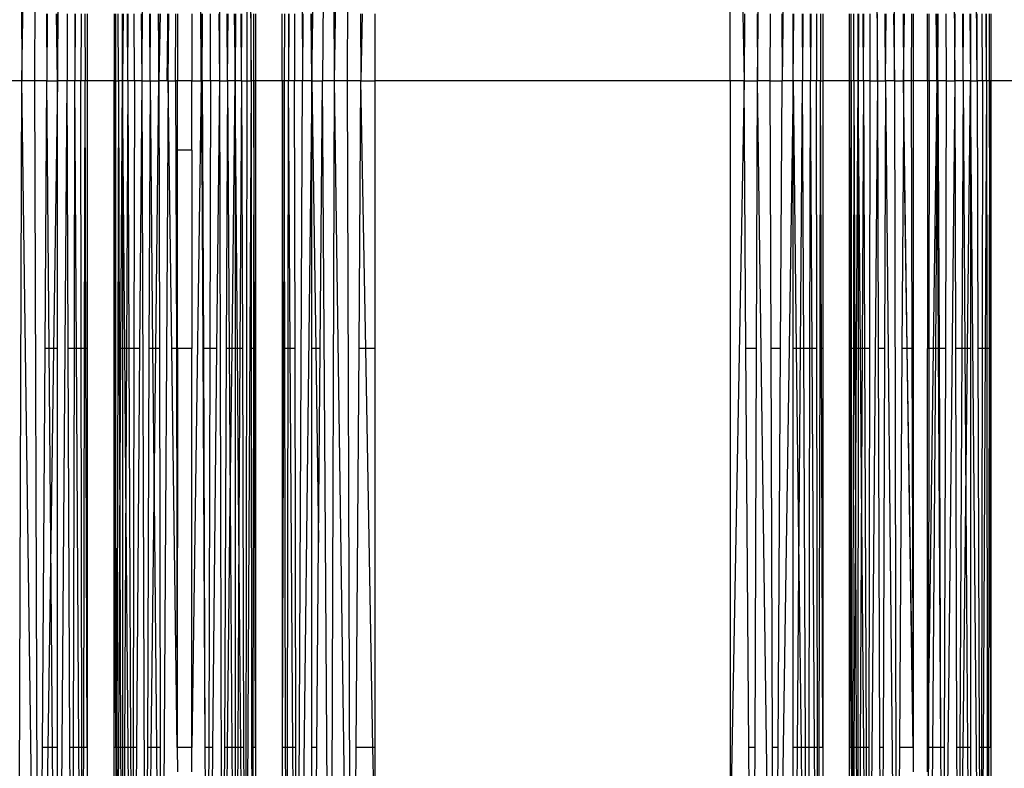
# Model space of a CAD drawing. Units: millimetres. Extents: x 36478 to 46646, y -7397 to 2997.
# Drawn here: x 42677 to 42740, y -3438 to -3390 of the extents above; entities that cross this region are included whole.
import ezdxf

# ---------------------------------------------------------------- set-up
doc = ezdxf.new("R2010")
doc.units = ezdxf.units.MM
doc.layers.add('Strefa bezpieczna', color=8, linetype='Continuous')
doc.dimstyles.get("Standard").update_dxf_attribs({"dimtxt": 180, "dimasz": 200, "dimexe": 0.18, "dimexo": 0.0625, "dimgap": 200, "dimtad": 0, "dimtih": 1, "dimtoh": 1, "dimlfac": 0.001, "dimzin": 0, "dimdsep": 46, "dimtxsty": 'Standard', "dimcen": 0.09, "dimse1": 1, "dimse2": 1, "dimadec": 0, "dimazin": 0, "dimtfac": 1, "dimtdec": 4, "dimtofl": 0, "dimtmove": 0, "dimatfit": 3, "dimfxl": 1, "dimtolj": 1, "dimtzin": 0, "dimarcsym": 0})

# ---------------------------------------------------------------- blocks, each defined once
blk = doc.blocks.new('*D113')
at = {"layer": 'Defpoints', "color": 0}
for p in [(41327.68, 1681.773), (36716.787, -7396.872), (43636.542, -7396.872)]:
    blk.add_point(p, dxfattribs=at)
at = {"layer": 'Strefa bezpieczna', "color": 0, "lineweight": -2}
for p, q in [((36716.787, 1481.773), (36716.787, -2567.549)), ((36716.787, -7196.872), (36716.787, -3147.549))]:
    blk.add_line(p, q, dxfattribs=at)
at = {"layer": 'Strefa bezpieczna', "color": 0}
for points in [[(36750.12, 1481.773), (36683.453, 1481.773), (36716.787, 1681.773)], [(36683.453, -7196.872), (36750.12, -7196.872), (36716.787, -7396.872)]]:
    blk.add_solid(points, dxfattribs=at)
at = {"layer": 'Strefa bezpieczna', "color": 0, "insert": (36716.787, -2857.549), "char_height": 180, "attachment_point": 5}
blk.add_mtext('\\A1;9.08', dxfattribs=at)
blk = doc.blocks.new('*D114')
at = {"layer": 'Defpoints', "color": 0}
for p in [(41594.542, 181.773), (37913.417, -5433.02), (43422.542, -5433.02)]:
    blk.add_point(p, dxfattribs=at)
at = {"layer": 'Strefa bezpieczna', "color": 0, "lineweight": -2}
for p, q in [((37913.417, -18.227), (37913.417, -2230.382)), ((37913.417, -5233.02), (37913.417, -2810.382))]:
    blk.add_line(p, q, dxfattribs=at)
at = {"layer": 'Strefa bezpieczna', "color": 0}
for points in [[(37946.75, -18.227), (37880.083, -18.227), (37913.417, 181.773)], [(37880.083, -5233.02), (37946.75, -5233.02), (37913.417, -5433.02)]]:
    blk.add_solid(points, dxfattribs=at)
at = {"layer": 'Strefa bezpieczna', "color": 0, "insert": (37913.417, -2520.382), "char_height": 180, "attachment_point": 5}
blk.add_mtext('\\A1;5.61', dxfattribs=at)
blk = doc.blocks.new('*D115')
at = {"layer": 'Defpoints', "color": 0}
for p in [(46645.542, 2878.689), (39190.819, -1425.942), (46645.542, -3394.109)]:
    blk.add_point(p, dxfattribs=at)
at = {"layer": 'Strefa bezpieczna', "color": 0, "lineweight": -2}
for p, q in [((39390.819, 2878.689), (42715.042, 2878.689)), ((46445.542, 2878.689), (43655.042, 2878.689))]:
    blk.add_line(p, q, dxfattribs=at)
at = {"layer": 'Strefa bezpieczna', "color": 0}
for points in [[(39390.819, 2912.022), (39390.819, 2845.356), (39190.819, 2878.689)], [(46445.542, 2845.356), (46445.542, 2912.022), (46645.542, 2878.689)]]:
    blk.add_solid(points, dxfattribs=at)
at = {"layer": 'Strefa bezpieczna', "color": 0, "insert": (43185.042, 2878.689), "char_height": 180, "attachment_point": 5}
blk.add_mtext('\\A1;7.45', dxfattribs=at)
blk = doc.blocks.new('*D116')
at = {"layer": 'Defpoints', "color": 0}
for p in [(45145.542, 2334.606), (45145.542, -3007.109), (40787.765, -3426.015)]:
    blk.add_point(p, dxfattribs=at)
at = {"layer": 'Strefa bezpieczna', "color": 0, "lineweight": -2}
for p, q in [((40987.765, 2334.606), (42672.444, 2334.606)), ((44945.542, 2334.606), (43612.444, 2334.606))]:
    blk.add_line(p, q, dxfattribs=at)
at = {"layer": 'Strefa bezpieczna', "color": 0}
for points in [[(40987.765, 2367.94), (40987.765, 2301.273), (40787.765, 2334.606)], [(44945.542, 2301.273), (44945.542, 2367.94), (45145.542, 2334.606)]]:
    blk.add_solid(points, dxfattribs=at)
at = {"layer": 'Strefa bezpieczna', "color": 0, "insert": (43142.444, 2334.606), "char_height": 180, "attachment_point": 5}
blk.add_mtext('\\A1;4.36', dxfattribs=at)

msp = doc.modelspace()

# ---------------------------------------------------------------- linework, layer by layer
for p, q in [((42676.708, -3312.629), (42676.994, -3394.109)), ((42697.187, -3394.109), (42698.305, -3312.629)), ((42698.018, -3394.109), (42698.305, -3312.629)), ((42676.994, -3394.109), (42678.09, -3312.768)), ((42677.825, -3394.109), (42678.09, -3312.768)), ((42679.298, -3394.109), (42680.257, -3313.284)), ((42694.755, -3313.284), (42695.105, -3394.109)), ((42695.714, -3394.109), (42696.922, -3312.768)), ((42696.922, -3312.768), (42696.414, -3394.109)), ((42697.187, -3394.109), (42696.922, -3312.768)), ((42724.494, -3394.109), (42725.59, -3312.768)), ((42726.798, -3312.991), (42726.099, -3394.109)), ((42684.986, -3320.203), (42684.736, -3394.109)), ((42689.927, -3320.217), (42689.745, -3394.109)), ((42691.414, -3319.863), (42691.79, -3394.109)), ((42691.414, -3319.863), (42691.522, -3394.109)), ((42731.633, -3320.034), (42732.236, -3394.109)), ((42733.337, -3394.109), (42733.478, -3320.309)), ((42738.674, -3394.109), (42738.256, -3320.064)), ((42736.479, -3320.313), (42737.245, -3394.109)), ((42722.736, -3394.109), (42722.736, -3344.832)), ((42722.736, -3344.832), (42723.625, -3394.109)), ((42687.99, -3351.09), (42688.579, -3394.109)), ((42678.572, -3389.79), (42678.599, -3394.109)), ((42678.636, -3389.79), (42678.599, -3394.109)), ((42679.298, -3394.109), (42679.234, -3389.79)), ((42679.298, -3389.79), (42679.298, -3394.109)), ((42679.926, -3389.79), (42679.908, -3394.109)), ((42680.406, -3389.79), (42680.414, -3394.109)), ((42680.441, -3389.79), (42680.414, -3394.109)), ((42680.812, -3389.79), (42680.806, -3394.109)), ((42681.066, -3389.79), (42681.075, -3394.109)), ((42681.215, -3389.79), (42681.215, -3394.109)), ((42682.942, -3389.79), (42682.942, -3394.109)), ((42683.039, -3389.79), (42683.038, -3394.109)), ((42683.222, -3394.109), (42683.213, -3389.79)), ((42683.491, -3394.109), (42683.49, -3389.79)), ((42683.529, -3389.79), (42683.491, -3394.109)), ((42683.838, -3394.109), (42683.818, -3389.79)), ((42683.838, -3394.109), (42683.856, -3389.79)), ((42684.257, -3394.109), (42684.249, -3389.79)), ((42684.701, -3389.79), (42684.736, -3394.109)), ((42685.267, -3394.109), (42685.251, -3389.79)), ((42685.267, -3394.109), (42685.309, -3389.79)), ((42685.787, -3389.79), (42685.837, -3394.109)), ((42685.837, -3394.109), (42685.845, -3389.79)), ((42685.927, -3389.79), (42685.837, -3394.109)), ((42686.413, -3390.705), (42686.407, -3389.79)), ((42686.434, -3394.109), (42686.493, -3389.79)), ((42686.921, -3394.109), (42686.931, -3389.79)), ((42687.044, -3389.79), (42687.044, -3394.109)), ((42687.969, -3389.79), (42687.969, -3394.109)), ((42688.598, -3390.556), (42688.602, -3389.79)), ((42688.639, -3394.109), (42688.659, -3389.79)), ((42689.175, -3394.109), (42689.164, -3389.79)), ((42689.701, -3389.79), (42689.745, -3394.109)), ((42690.276, -3394.109), (42690.256, -3389.79)), ((42690.276, -3394.109), (42690.304, -3389.79)), ((42690.708, -3389.79), (42690.756, -3394.109)), ((42690.756, -3394.109), (42690.756, -3389.79)), ((42690.794, -3389.79), (42690.756, -3394.109)), ((42691.174, -3394.109), (42691.15, -3389.79)), ((42691.174, -3394.109), (42691.188, -3389.79)), ((42691.79, -3394.109), (42691.795, -3389.79)), ((42691.975, -3394.109), (42691.968, -3389.79)), ((42692.071, -3389.79), (42692.071, -3394.109)), ((42693.798, -3394.109), (42693.798, -3389.79)), ((42693.947, -3389.79), (42693.938, -3394.109)), ((42694.201, -3389.79), (42694.207, -3394.109)), ((42694.236, -3389.79), (42694.207, -3394.109)), ((42694.607, -3389.79), (42694.599, -3394.109)), ((42695.137, -3389.79), (42695.105, -3394.109)), ((42695.714, -3394.109), (42695.663, -3389.79)), ((42695.714, -3389.79), (42695.714, -3394.109)), ((42698.857, -3389.79), (42698.888, -3394.109)), ((42698.966, -3389.79), (42698.888, -3394.109)), ((42699.777, -3389.79), (42699.777, -3394.109)), ((42723.656, -3389.79), (42723.625, -3394.109)), ((42724.479, -3389.79), (42724.494, -3394.109)), ((42725.325, -3394.109), (42725.339, -3389.79)), ((42726.072, -3389.79), (42726.099, -3394.109)), ((42726.798, -3394.109), (42726.849, -3389.79)), ((42726.798, -3394.109), (42726.798, -3389.79)), ((42727.375, -3389.79), (42727.408, -3394.109)), ((42727.426, -3389.79), (42727.408, -3394.109)), ((42727.906, -3389.79), (42727.914, -3394.109)), ((42727.941, -3389.79), (42727.914, -3394.109)), ((42728.312, -3389.79), (42728.306, -3394.109)), ((42728.566, -3389.79), (42728.575, -3394.109)), ((42728.715, -3389.79), (42728.715, -3394.109)), ((42730.442, -3394.109), (42730.442, -3389.79)), ((42730.538, -3394.109), (42730.539, -3389.79)), ((42730.722, -3394.109), (42730.713, -3389.79)), ((42730.991, -3394.109), (42730.99, -3389.79)), ((42731.029, -3389.79), (42730.991, -3394.109)), ((42731.338, -3394.109), (42731.318, -3389.79)), ((42731.338, -3394.109), (42731.356, -3389.79)), ((42731.749, -3389.79), (42731.757, -3394.109)), ((42732.236, -3394.109), (42732.251, -3389.79)), ((42732.767, -3394.109), (42732.751, -3389.79)), ((42732.767, -3394.109), (42732.809, -3389.79)), ((42733.287, -3389.79), (42733.337, -3394.109)), ((42733.907, -3389.79), (42733.934, -3394.109)), ((42733.934, -3394.109), (42733.993, -3389.79)), ((42734.451, -3389.79), (42734.421, -3394.109)), ((42734.544, -3389.79), (42734.544, -3394.109)), ((42735.469, -3394.109), (42735.469, -3389.79)), ((42735.591, -3394.109), (42735.582, -3389.79)), ((42736.02, -3389.79), (42736.079, -3394.109)), ((42736.098, -3390.556), (42736.089, -3389.79)), ((42736.139, -3394.109), (42736.159, -3389.79)), ((42736.664, -3389.79), (42736.675, -3394.109)), ((42737.245, -3394.109), (42737.256, -3389.79)), ((42737.776, -3394.109), (42737.756, -3389.79)), ((42737.776, -3394.109), (42737.804, -3389.79)), ((42738.208, -3389.79), (42738.256, -3394.109)), ((42738.256, -3389.79), (42738.256, -3394.109)), ((42738.674, -3394.109), (42738.688, -3389.79)), ((42739.022, -3394.109), (42739.015, -3389.79)), ((42739.29, -3394.109), (42739.269, -3389.79)), ((42739.29, -3394.109), (42739.295, -3389.79)), ((42739.475, -3394.109), (42739.484, -3389.79)), ((42739.571, -3389.79), (42739.571, -3394.109)), ((42686.373, -3394.109), (42686.413, -3390.705)), ((42686.434, -3394.109), (42686.413, -3390.705)), ((42688.579, -3394.109), (42688.598, -3390.556)), ((42688.639, -3394.109), (42688.598, -3390.556)), ((42736.079, -3394.109), (42736.098, -3390.556)), ((42736.139, -3394.109), (42736.098, -3390.556)), ((42676.994, -3394.109), (42676.125, -3394.109)), ((42676.708, -3475.59), (42676.994, -3394.109)), ((42678.09, -3475.45), (42676.994, -3394.109)), ((42677.825, -3394.109), (42676.994, -3394.109)), ((42678.09, -3475.45), (42677.825, -3394.109)), ((42678.599, -3394.109), (42677.825, -3394.109)), ((42678.491, -3411.376), (42678.599, -3394.109)), ((42678.599, -3394.109), (42679.298, -3394.109)), ((42678.748, -3411.376), (42678.599, -3394.109)), ((42679.298, -3394.109), (42679.042, -3411.376)), ((42679.908, -3394.109), (42679.298, -3394.109)), ((42679.298, -3475.227), (42679.908, -3394.109)), ((42679.298, -3411.376), (42679.298, -3394.109)), ((42680.414, -3394.109), (42679.908, -3394.109)), ((42679.982, -3411.376), (42679.908, -3394.109)), ((42680.381, -3411.376), (42680.414, -3394.109)), ((42680.806, -3394.109), (42680.414, -3394.109)), ((42680.52, -3411.376), (42680.414, -3394.109)), ((42681.075, -3394.109), (42680.806, -3394.109)), ((42680.828, -3411.376), (42680.806, -3394.109)), ((42681.039, -3411.376), (42681.075, -3394.109)), ((42681.215, -3394.109), (42681.075, -3394.109)), ((42681.125, -3411.376), (42681.075, -3394.109)), ((42682.942, -3394.109), (42681.215, -3394.109)), ((42681.215, -3394.109), (42681.215, -3411.376)), ((42682.942, -3394.109), (42683.038, -3394.109)), ((42682.942, -3411.376), (42682.942, -3394.109)), ((42682.984, -3419.265), (42682.942, -3394.109)), ((42683.001, -3411.376), (42683.038, -3394.109)), ((42683.038, -3394.109), (42683.222, -3394.109)), ((42683.038, -3394.109), (42683.045, -3411.376)), ((42683.222, -3394.109), (42683.186, -3411.376)), ((42683.491, -3394.109), (42683.222, -3394.109)), ((42683.222, -3394.109), (42683.282, -3411.376)), ((42683.393, -3411.376), (42683.491, -3394.109)), ((42683.491, -3394.109), (42683.488, -3411.376)), ((42683.838, -3394.109), (42683.491, -3394.109)), ((42683.641, -3411.376), (42683.491, -3394.109)), ((42683.838, -3394.109), (42683.755, -3411.376)), ((42684.257, -3394.109), (42683.838, -3394.109)), ((42683.838, -3394.109), (42683.907, -3411.376)), ((42684.257, -3394.109), (42684.228, -3411.376)), ((42684.736, -3394.109), (42684.257, -3394.109)), ((42684.736, -3394.109), (42684.596, -3411.376)), ((42684.736, -3394.109), (42685.267, -3394.109)), ((42684.736, -3394.109), (42684.986, -3468.015)), ((42685.267, -3394.109), (42685.201, -3411.376)), ((42685.267, -3394.109), (42685.837, -3394.109)), ((42685.267, -3394.109), (42685.434, -3411.376)), ((42685.638, -3411.376), (42685.837, -3394.109)), ((42686.373, -3394.109), (42685.837, -3394.109)), ((42685.837, -3394.109), (42685.87, -3411.376)), ((42686.434, -3394.109), (42685.978, -3467.909)), ((42686.434, -3394.109), (42686.373, -3394.109)), ((42686.434, -3394.109), (42686.921, -3394.109)), ((42686.67, -3411.376), (42686.434, -3394.109)), ((42687.044, -3394.109), (42686.921, -3394.109)), ((42686.921, -3394.109), (42686.969, -3411.376)), ((42687.969, -3394.109), (42687.044, -3394.109)), ((42687.044, -3398.586), (42687.044, -3394.109)), ((42687.969, -3394.109), (42688.579, -3394.109)), ((42688.579, -3394.109), (42687.969, -3437.129)), ((42687.969, -3398.586), (42687.969, -3394.109)), ((42688.639, -3394.109), (42688.579, -3394.109)), ((42688.579, -3394.109), (42688.604, -3398.749)), ((42688.604, -3398.749), (42688.639, -3394.109)), ((42689.175, -3394.109), (42688.639, -3394.109)), ((42688.639, -3394.109), (42688.719, -3411.376)), ((42689.175, -3394.109), (42689.13, -3411.376)), ((42689.745, -3394.109), (42689.175, -3394.109)), ((42689.745, -3394.109), (42689.566, -3411.376)), ((42689.745, -3394.109), (42690.276, -3394.109)), ((42689.745, -3394.109), (42689.927, -3468.001)), ((42690.276, -3394.109), (42690.195, -3411.376)), ((42690.756, -3394.109), (42690.276, -3394.109)), ((42690.276, -3394.109), (42690.388, -3411.376)), ((42690.562, -3411.376), (42690.756, -3394.109)), ((42691.174, -3394.109), (42690.756, -3394.109)), ((42690.756, -3394.109), (42690.756, -3411.376)), ((42690.909, -3411.376), (42690.756, -3394.109)), ((42691.174, -3394.109), (42691.077, -3411.376)), ((42691.174, -3394.109), (42691.522, -3394.109)), ((42691.174, -3394.109), (42691.23, -3411.376)), ((42691.79, -3394.109), (42691.414, -3468.355)), ((42691.522, -3394.109), (42691.414, -3468.355)), ((42691.522, -3394.109), (42691.79, -3394.109)), ((42691.975, -3394.109), (42691.79, -3394.109)), ((42691.79, -3394.109), (42691.807, -3411.376)), ((42691.975, -3394.109), (42691.949, -3411.376)), ((42692.071, -3394.109), (42691.975, -3394.109)), ((42692.012, -3411.376), (42691.975, -3394.109)), ((42693.798, -3394.109), (42692.071, -3394.109)), ((42692.071, -3394.109), (42692.071, -3411.376)), ((42693.938, -3394.109), (42693.798, -3394.109)), ((42693.798, -3394.109), (42693.798, -3411.376)), ((42693.938, -3394.109), (42693.888, -3411.376)), ((42694.207, -3394.109), (42693.938, -3394.109)), ((42693.973, -3411.376), (42693.938, -3394.109)), ((42694.184, -3411.376), (42694.207, -3394.109)), ((42694.599, -3394.109), (42694.207, -3394.109)), ((42694.324, -3411.376), (42694.207, -3394.109)), ((42695.105, -3394.109), (42694.599, -3394.109)), ((42694.632, -3411.376), (42694.599, -3394.109)), ((42694.755, -3474.934), (42695.105, -3394.109)), ((42695.714, -3394.109), (42694.755, -3474.934)), ((42695.714, -3394.109), (42695.105, -3394.109)), ((42695.714, -3394.109), (42696.414, -3394.109)), ((42695.714, -3394.109), (42695.971, -3411.376)), ((42695.714, -3411.376), (42695.714, -3394.109)), ((42696.265, -3411.376), (42696.414, -3394.109)), ((42696.922, -3475.45), (42696.414, -3394.109)), ((42697.187, -3394.109), (42696.414, -3394.109)), ((42696.922, -3475.45), (42697.187, -3394.109)), ((42698.305, -3475.59), (42697.187, -3394.109)), ((42698.018, -3394.109), (42697.187, -3394.109)), ((42698.305, -3475.59), (42698.018, -3394.109)), ((42698.888, -3394.109), (42698.018, -3394.109)), ((42698.764, -3411.376), (42698.888, -3394.109)), ((42698.888, -3394.109), (42699.777, -3394.109)), ((42699.199, -3411.376), (42698.888, -3394.109)), ((42722.736, -3394.109), (42699.777, -3394.109)), ((42699.777, -3394.109), (42699.777, -3411.376)), ((42723.625, -3394.109), (42722.736, -3443.386)), ((42723.625, -3394.109), (42722.736, -3394.109)), ((42722.736, -3394.109), (42722.736, -3443.386)), ((42723.625, -3394.109), (42724.494, -3394.109)), ((42723.748, -3411.376), (42723.625, -3394.109)), ((42724.434, -3411.376), (42724.494, -3394.109)), ((42725.59, -3475.45), (42724.494, -3394.109)), ((42725.325, -3394.109), (42724.494, -3394.109)), ((42725.325, -3394.109), (42726.099, -3394.109)), ((42725.382, -3411.376), (42725.325, -3394.109)), ((42726.798, -3394.109), (42725.59, -3475.45)), ((42725.991, -3411.376), (42726.099, -3394.109)), ((42726.798, -3394.109), (42726.099, -3394.109)), ((42727.408, -3394.109), (42726.798, -3394.109)), ((42726.798, -3411.376), (42726.798, -3394.109)), ((42726.798, -3394.109), (42727.003, -3411.376)), ((42727.278, -3411.376), (42727.408, -3394.109)), ((42727.914, -3394.109), (42727.408, -3394.109)), ((42727.482, -3411.376), (42727.408, -3394.109)), ((42727.881, -3411.376), (42727.914, -3394.109)), ((42728.306, -3394.109), (42727.914, -3394.109)), ((42728.02, -3411.376), (42727.914, -3394.109)), ((42728.575, -3394.109), (42728.306, -3394.109)), ((42728.328, -3411.376), (42728.306, -3394.109)), ((42728.539, -3411.376), (42728.575, -3394.109)), ((42728.575, -3394.109), (42728.715, -3394.109)), ((42728.625, -3411.376), (42728.575, -3394.109)), ((42730.442, -3394.109), (42728.715, -3394.109)), ((42728.715, -3394.109), (42728.715, -3411.376)), ((42730.538, -3394.109), (42730.442, -3394.109)), ((42730.442, -3411.376), (42730.442, -3394.109)), ((42730.484, -3419.265), (42730.442, -3394.109)), ((42730.501, -3411.376), (42730.538, -3394.109)), ((42730.722, -3394.109), (42730.538, -3394.109)), ((42730.538, -3394.109), (42730.545, -3411.376)), ((42730.722, -3394.109), (42730.686, -3411.376)), ((42730.991, -3394.109), (42730.722, -3394.109)), ((42730.722, -3394.109), (42730.782, -3411.376)), ((42730.893, -3411.376), (42730.991, -3394.109)), ((42730.991, -3394.109), (42730.988, -3411.376)), ((42731.338, -3394.109), (42730.991, -3394.109)), ((42731.141, -3411.376), (42730.991, -3394.109)), ((42731.338, -3394.109), (42731.255, -3411.376)), ((42731.757, -3394.109), (42731.338, -3394.109)), ((42731.338, -3394.109), (42731.407, -3411.376)), ((42732.236, -3394.109), (42731.633, -3468.184)), ((42731.757, -3394.109), (42731.728, -3411.376)), ((42731.757, -3394.109), (42732.236, -3394.109)), ((42732.236, -3394.109), (42732.767, -3394.109)), ((42732.236, -3394.109), (42732.295, -3411.376)), ((42732.767, -3394.109), (42732.701, -3411.376)), ((42733.337, -3394.109), (42732.767, -3394.109)), ((42732.767, -3394.109), (42733.478, -3467.909)), ((42733.337, -3394.109), (42733.934, -3394.109)), ((42733.337, -3394.109), (42733.478, -3467.909)), ((42733.934, -3394.109), (42733.916, -3396.961)), ((42734.421, -3394.109), (42733.934, -3394.109)), ((42734.17, -3411.376), (42733.934, -3394.109)), ((42734.544, -3394.109), (42734.421, -3394.109)), ((42734.421, -3394.109), (42734.469, -3411.376)), ((42735.469, -3394.109), (42734.544, -3394.109)), ((42734.544, -3394.109), (42734.544, -3411.376)), ((42735.591, -3394.109), (42735.469, -3394.109)), ((42735.469, -3394.109), (42735.469, -3411.376)), ((42735.591, -3394.109), (42735.567, -3411.376)), ((42736.079, -3394.109), (42735.591, -3394.109)), ((42736.079, -3394.109), (42735.843, -3411.376)), ((42736.139, -3394.109), (42736.079, -3394.109)), ((42736.079, -3394.109), (42736.104, -3398.749)), ((42736.104, -3398.749), (42736.139, -3394.109)), ((42736.675, -3394.109), (42736.139, -3394.109)), ((42736.139, -3394.109), (42736.219, -3411.376)), ((42737.245, -3394.109), (42736.479, -3467.905)), ((42736.675, -3394.109), (42736.63, -3411.376)), ((42736.675, -3394.109), (42737.245, -3394.109)), ((42737.776, -3394.109), (42737.245, -3394.109)), ((42737.245, -3394.109), (42737.288, -3411.376)), ((42737.776, -3394.109), (42737.695, -3411.376)), ((42738.256, -3394.109), (42737.776, -3394.109)), ((42737.776, -3394.109), (42737.888, -3411.376)), ((42738.062, -3411.376), (42738.256, -3394.109)), ((42738.256, -3394.109), (42738.674, -3394.109)), ((42738.914, -3468.355), (42738.256, -3394.109)), ((42738.256, -3394.109), (42738.256, -3411.376)), ((42739.022, -3394.109), (42738.674, -3394.109)), ((42738.674, -3394.109), (42738.73, -3411.376)), ((42739.022, -3394.109), (42738.997, -3411.376)), ((42739.29, -3394.109), (42739.022, -3394.109)), ((42739.29, -3394.109), (42739.203, -3411.376)), ((42739.475, -3394.109), (42739.29, -3394.109)), ((42739.29, -3394.109), (42739.307, -3411.376)), ((42739.475, -3394.109), (42739.449, -3411.376)), ((42739.571, -3394.109), (42739.475, -3394.109)), ((42739.512, -3411.376), (42739.475, -3394.109)), ((42741.298, -3394.109), (42739.571, -3394.109)), ((42739.571, -3394.109), (42739.571, -3411.376)), ((42733.916, -3396.961), (42733.827, -3411.376)), ((42733.916, -3396.961), (42734.133, -3411.376)), ((42687.969, -3398.586), (42687.044, -3398.586)), ((42687.044, -3411.376), (42687.044, -3398.586)), ((42687.969, -3398.586), (42687.969, -3411.376)), ((42688.604, -3398.749), (42688.672, -3411.376)), ((42736.008, -3411.376), (42736.104, -3398.749)), ((42736.104, -3398.749), (42736.172, -3411.376)), ((42678.33, -3437.129), (42678.491, -3411.376)), ((42678.748, -3411.376), (42678.491, -3411.376)), ((42679.042, -3411.376), (42678.748, -3411.376)), ((42678.856, -3423.905), (42678.748, -3411.376)), ((42679.042, -3411.376), (42678.856, -3423.905)), ((42679.298, -3411.376), (42679.042, -3411.376)), ((42679.298, -3437.129), (42679.298, -3411.376)), ((42680.381, -3411.376), (42679.982, -3411.376)), ((42680.094, -3437.129), (42679.982, -3411.376)), ((42680.331, -3437.129), (42680.381, -3411.376)), ((42680.52, -3411.376), (42680.381, -3411.376)), ((42680.679, -3437.129), (42680.52, -3411.376)), ((42680.828, -3411.376), (42680.52, -3411.376)), ((42680.861, -3437.129), (42680.828, -3411.376)), ((42681.039, -3411.376), (42680.828, -3411.376)), ((42680.987, -3437.129), (42681.039, -3411.376)), ((42681.125, -3411.376), (42681.039, -3411.376)), ((42681.215, -3437.129), (42681.125, -3411.376)), ((42681.215, -3411.376), (42681.125, -3411.376)), ((42681.215, -3411.376), (42681.215, -3437.129)), ((42683.001, -3411.376), (42682.942, -3411.376)), ((42682.942, -3437.129), (42682.942, -3411.376)), ((42682.984, -3419.265), (42683.001, -3411.376)), ((42683.045, -3411.376), (42683.001, -3411.376)), ((42683.045, -3411.376), (42683.055, -3437.129)), ((42683.186, -3411.376), (42683.133, -3437.129)), ((42683.282, -3411.376), (42683.186, -3411.376)), ((42683.282, -3411.376), (42683.324, -3423.546)), ((42683.393, -3411.376), (42683.282, -3411.376)), ((42683.324, -3423.546), (42683.393, -3411.376)), ((42683.488, -3411.376), (42683.393, -3411.376)), ((42683.488, -3411.376), (42683.484, -3437.129)), ((42683.641, -3411.376), (42683.488, -3411.376)), ((42683.714, -3419.829), (42683.641, -3411.376)), ((42683.755, -3411.376), (42683.641, -3411.376)), ((42683.755, -3411.376), (42683.714, -3419.829)), ((42683.907, -3411.376), (42683.755, -3411.376)), ((42684.228, -3411.376), (42683.907, -3411.376)), ((42683.907, -3411.376), (42684.01, -3437.129)), ((42684.228, -3411.376), (42684.185, -3437.129)), ((42684.596, -3411.376), (42684.228, -3411.376)), ((42684.596, -3411.376), (42684.386, -3437.129)), ((42685.201, -3411.376), (42685.103, -3437.129)), ((42685.434, -3411.376), (42685.201, -3411.376)), ((42685.638, -3411.376), (42685.434, -3411.376)), ((42685.434, -3411.376), (42685.527, -3421.047)), ((42685.527, -3421.047), (42685.638, -3411.376)), ((42685.87, -3411.376), (42685.638, -3411.376)), ((42685.87, -3411.376), (42685.92, -3437.129)), ((42687.022, -3437.129), (42686.67, -3411.376)), ((42686.969, -3411.376), (42686.67, -3411.376)), ((42686.969, -3411.376), (42687.022, -3437.129)), ((42687.044, -3411.376), (42686.969, -3411.376)), ((42687.044, -3411.376), (42687.022, -3437.129)), ((42687.969, -3411.376), (42687.044, -3411.376)), ((42687.969, -3437.129), (42687.969, -3411.376)), ((42688.719, -3411.376), (42688.672, -3411.376)), ((42688.672, -3411.376), (42688.812, -3437.129)), ((42689.13, -3411.376), (42688.719, -3411.376)), ((42688.719, -3411.376), (42688.812, -3437.129)), ((42689.13, -3411.376), (42689.061, -3437.129)), ((42689.566, -3411.376), (42689.13, -3411.376)), ((42689.566, -3411.376), (42689.299, -3437.129)), ((42690.195, -3411.376), (42690.073, -3437.129)), ((42690.388, -3411.376), (42690.195, -3411.376)), ((42690.562, -3411.376), (42690.388, -3411.376)), ((42690.388, -3411.376), (42690.452, -3421.224)), ((42690.452, -3421.224), (42690.562, -3411.376)), ((42690.756, -3411.376), (42690.562, -3411.376)), ((42690.909, -3411.376), (42690.756, -3411.376)), ((42690.756, -3411.376), (42690.756, -3437.129)), ((42691.077, -3411.376), (42690.909, -3411.376)), ((42691.011, -3422.925), (42690.909, -3411.376)), ((42691.077, -3411.376), (42691.011, -3422.925)), ((42691.23, -3411.376), (42691.077, -3411.376)), ((42691.23, -3411.376), (42691.313, -3437.129)), ((42691.949, -3411.376), (42691.807, -3411.376)), ((42691.807, -3411.376), (42691.831, -3437.129)), ((42691.949, -3411.376), (42691.909, -3437.129)), ((42692.012, -3411.376), (42691.949, -3411.376)), ((42692.071, -3437.129), (42692.012, -3411.376)), ((42692.071, -3411.376), (42692.012, -3411.376)), ((42692.071, -3411.376), (42692.071, -3437.129)), ((42693.888, -3411.376), (42693.798, -3437.129)), ((42693.798, -3411.376), (42693.798, -3437.129)), ((42693.888, -3411.376), (42693.798, -3411.376)), ((42693.973, -3411.376), (42693.888, -3411.376)), ((42694.184, -3411.376), (42693.973, -3411.376)), ((42694.026, -3437.129), (42693.973, -3411.376)), ((42694.151, -3437.129), (42694.184, -3411.376)), ((42694.324, -3411.376), (42694.184, -3411.376)), ((42694.499, -3437.129), (42694.324, -3411.376)), ((42694.632, -3411.376), (42694.324, -3411.376)), ((42694.682, -3437.129), (42694.632, -3411.376)), ((42695.971, -3411.376), (42695.714, -3411.376)), ((42695.714, -3437.129), (42695.714, -3411.376)), ((42695.971, -3411.376), (42696.157, -3423.905)), ((42696.265, -3411.376), (42695.971, -3411.376)), ((42696.157, -3423.905), (42696.265, -3411.376)), ((42698.58, -3437.129), (42698.764, -3411.376)), ((42699.199, -3411.376), (42698.764, -3411.376)), ((42699.777, -3411.376), (42699.199, -3411.376)), ((42699.664, -3437.129), (42699.199, -3411.376)), ((42699.777, -3411.376), (42699.777, -3437.129)), ((42724.434, -3411.376), (42723.748, -3411.376)), ((42723.933, -3437.129), (42723.748, -3411.376)), ((42724.343, -3437.129), (42724.434, -3411.376)), ((42725.991, -3411.376), (42725.382, -3411.376)), ((42725.465, -3437.129), (42725.382, -3411.376)), ((42725.83, -3437.129), (42725.991, -3411.376)), ((42727.003, -3411.376), (42726.798, -3411.376)), ((42726.798, -3437.129), (42726.798, -3411.376)), ((42727.278, -3411.376), (42727.003, -3411.376)), ((42727.003, -3411.376), (42727.171, -3425.556)), ((42727.171, -3425.556), (42727.278, -3411.376)), ((42727.482, -3411.376), (42727.278, -3411.376)), ((42727.594, -3437.129), (42727.482, -3411.376)), ((42727.881, -3411.376), (42727.482, -3411.376)), ((42727.831, -3437.129), (42727.881, -3411.376)), ((42728.02, -3411.376), (42727.881, -3411.376)), ((42728.179, -3437.129), (42728.02, -3411.376)), ((42728.328, -3411.376), (42728.02, -3411.376)), ((42728.361, -3437.129), (42728.328, -3411.376)), ((42728.487, -3437.129), (42728.539, -3411.376)), ((42728.625, -3411.376), (42728.539, -3411.376)), ((42728.715, -3411.376), (42728.625, -3411.376)), ((42728.715, -3437.129), (42728.625, -3411.376)), ((42728.715, -3411.376), (42728.715, -3437.129)), ((42730.442, -3437.129), (42730.442, -3411.376)), ((42730.501, -3411.376), (42730.442, -3411.376)), ((42730.484, -3419.265), (42730.501, -3411.376)), ((42730.545, -3411.376), (42730.501, -3411.376)), ((42730.545, -3411.376), (42730.555, -3437.129)), ((42730.686, -3411.376), (42730.545, -3411.376)), ((42730.686, -3411.376), (42730.633, -3437.129)), ((42730.782, -3411.376), (42730.686, -3411.376)), ((42730.782, -3411.376), (42730.824, -3423.546)), ((42730.893, -3411.376), (42730.782, -3411.376)), ((42730.824, -3423.546), (42730.893, -3411.376)), ((42730.988, -3411.376), (42730.893, -3411.376)), ((42730.988, -3411.376), (42730.984, -3437.129)), ((42731.141, -3411.376), (42730.988, -3411.376)), ((42731.214, -3419.829), (42731.141, -3411.376)), ((42731.255, -3411.376), (42731.141, -3411.376)), ((42731.255, -3411.376), (42731.214, -3419.829)), ((42731.407, -3411.376), (42731.255, -3411.376)), ((42731.728, -3411.376), (42731.407, -3411.376)), ((42731.407, -3411.376), (42731.51, -3437.129)), ((42731.728, -3411.376), (42731.685, -3437.129)), ((42732.701, -3411.376), (42732.295, -3411.376)), ((42732.295, -3411.376), (42732.382, -3437.129)), ((42732.701, -3411.376), (42732.603, -3437.129)), ((42733.827, -3411.376), (42733.668, -3437.129)), ((42734.133, -3411.376), (42733.827, -3411.376)), ((42734.133, -3411.376), (42734.544, -3437.129)), ((42734.17, -3411.376), (42734.133, -3411.376)), ((42734.544, -3437.129), (42734.17, -3411.376)), ((42734.469, -3411.376), (42734.17, -3411.376)), ((42734.469, -3411.376), (42734.544, -3437.129)), ((42734.544, -3411.376), (42734.469, -3411.376)), ((42734.544, -3411.376), (42734.544, -3437.129)), ((42735.469, -3437.129), (42735.469, -3411.376)), ((42735.567, -3411.376), (42735.469, -3411.376)), ((42735.843, -3411.376), (42735.536, -3433.775)), ((42735.567, -3411.376), (42735.536, -3433.775)), ((42735.843, -3411.376), (42735.567, -3411.376)), ((42735.812, -3437.129), (42736.008, -3411.376)), ((42736.008, -3411.376), (42735.843, -3411.376)), ((42736.172, -3411.376), (42736.008, -3411.376)), ((42736.219, -3411.376), (42736.172, -3411.376)), ((42736.172, -3411.376), (42736.312, -3437.129)), ((42736.63, -3411.376), (42736.219, -3411.376)), ((42736.219, -3411.376), (42736.312, -3437.129)), ((42736.63, -3411.376), (42736.561, -3437.129)), ((42737.695, -3411.376), (42737.288, -3411.376)), ((42737.288, -3411.376), (42737.351, -3437.129)), ((42737.695, -3411.376), (42737.573, -3437.129)), ((42737.888, -3411.376), (42737.695, -3411.376)), ((42738.062, -3411.376), (42737.888, -3411.376)), ((42737.888, -3411.376), (42737.952, -3421.224)), ((42737.952, -3421.224), (42738.062, -3411.376)), ((42738.256, -3411.376), (42738.062, -3411.376)), ((42738.256, -3411.376), (42738.256, -3437.129)), ((42738.73, -3411.376), (42738.813, -3437.129)), ((42738.997, -3411.376), (42738.73, -3411.376)), ((42738.997, -3411.376), (42738.959, -3437.129)), ((42739.203, -3411.376), (42738.997, -3411.376)), ((42739.203, -3411.376), (42739.072, -3437.129)), ((42739.307, -3411.376), (42739.203, -3411.376)), ((42739.449, -3411.376), (42739.307, -3411.376)), ((42739.307, -3411.376), (42739.331, -3437.129)), ((42739.449, -3411.376), (42739.409, -3437.129)), ((42739.512, -3411.376), (42739.449, -3411.376)), ((42739.571, -3437.129), (42739.512, -3411.376)), ((42739.571, -3411.376), (42739.512, -3411.376)), ((42739.571, -3411.376), (42739.571, -3437.129)), ((42682.942, -3437.129), (42682.984, -3419.265)), ((42683.055, -3437.129), (42682.984, -3419.265)), ((42730.442, -3437.129), (42730.484, -3419.265)), ((42730.555, -3437.129), (42730.484, -3419.265)), ((42683.714, -3419.829), (42683.63, -3437.129)), ((42683.864, -3437.129), (42683.714, -3419.829)), ((42731.214, -3419.829), (42731.13, -3437.129)), ((42731.364, -3437.129), (42731.214, -3419.829)), ((42685.342, -3437.129), (42685.527, -3421.047)), ((42685.527, -3421.047), (42685.682, -3437.129)), ((42690.274, -3437.129), (42690.452, -3421.224)), ((42690.452, -3421.224), (42690.555, -3437.129)), ((42737.774, -3437.129), (42737.952, -3421.224)), ((42737.952, -3421.224), (42738.055, -3437.129)), ((42691.011, -3422.925), (42690.931, -3437.129)), ((42691.137, -3437.129), (42691.011, -3422.925)), ((42678.856, -3423.905), (42678.659, -3437.129)), ((42678.97, -3437.129), (42678.856, -3423.905)), ((42683.247, -3437.129), (42683.324, -3423.546)), ((42683.324, -3423.546), (42683.371, -3437.129)), ((42696.043, -3437.129), (42696.157, -3423.905)), ((42730.747, -3437.129), (42730.824, -3423.546)), ((42730.824, -3423.546), (42730.871, -3437.129)), ((42727.084, -3437.129), (42727.171, -3425.556)), ((42727.171, -3425.556), (42727.309, -3437.129)), ((42735.536, -3433.775), (42735.469, -3437.129)), ((42735.536, -3433.775), (42735.531, -3437.129)), ((42678.25, -3449.876), (42678.33, -3437.129)), ((42678.659, -3437.129), (42678.33, -3437.129)), ((42678.659, -3437.129), (42678.47, -3449.876)), ((42678.97, -3437.129), (42678.659, -3437.129)), ((42679.08, -3449.876), (42678.97, -3437.129)), ((42679.298, -3437.129), (42678.97, -3437.129)), ((42679.298, -3449.876), (42679.298, -3437.129)), ((42680.331, -3437.129), (42680.094, -3437.129)), ((42680.149, -3449.876), (42680.094, -3437.129)), ((42680.306, -3449.876), (42680.331, -3437.129)), ((42680.679, -3437.129), (42680.331, -3437.129)), ((42680.757, -3449.876), (42680.679, -3437.129)), ((42680.861, -3437.129), (42680.679, -3437.129)), ((42680.878, -3449.876), (42680.861, -3437.129)), ((42680.987, -3437.129), (42680.861, -3437.129)), ((42680.96, -3449.876), (42680.987, -3437.129)), ((42681.215, -3437.129), (42680.987, -3437.129)), ((42681.215, -3437.129), (42681.215, -3442.525)), ((42682.942, -3439.283), (42682.942, -3437.129)), ((42683.055, -3437.129), (42682.942, -3437.129)), ((42683.055, -3437.129), (42683.06, -3449.876)), ((42683.133, -3437.129), (42683.107, -3449.876)), ((42683.247, -3437.129), (42683.133, -3437.129)), ((42683.174, -3449.876), (42683.247, -3437.129)), ((42683.371, -3437.129), (42683.247, -3437.129)), ((42683.371, -3437.129), (42683.415, -3449.876)), ((42683.484, -3437.129), (42683.371, -3437.129)), ((42683.484, -3437.129), (42683.482, -3449.876)), ((42683.63, -3437.129), (42683.484, -3437.129)), ((42683.63, -3437.129), (42683.569, -3449.876)), ((42683.864, -3437.129), (42683.63, -3437.129)), ((42683.974, -3449.876), (42683.864, -3437.129)), ((42684.01, -3437.129), (42683.864, -3437.129)), ((42684.01, -3437.129), (42684.06, -3449.876)), ((42684.185, -3437.129), (42684.01, -3437.129)), ((42684.185, -3437.129), (42684.164, -3449.876)), ((42684.386, -3437.129), (42684.185, -3437.129)), ((42684.386, -3437.129), (42684.282, -3449.876)), ((42685.103, -3437.129), (42685.055, -3449.876)), ((42685.342, -3437.129), (42685.103, -3437.129)), ((42685.195, -3449.876), (42685.342, -3437.129)), ((42685.682, -3437.129), (42685.342, -3437.129)), ((42685.92, -3437.129), (42685.682, -3437.129)), ((42685.682, -3437.129), (42685.805, -3449.876)), ((42685.92, -3437.129), (42685.944, -3449.876)), ((42687.969, -3437.129), (42687.022, -3437.129)), ((42687.022, -3437.129), (42687.044, -3438.693)), ((42687.969, -3438.693), (42687.969, -3437.129)), ((42689.061, -3437.129), (42688.812, -3437.129)), ((42688.812, -3437.129), (42688.881, -3449.876)), ((42689.061, -3437.129), (42689.027, -3449.876)), ((42689.299, -3437.129), (42689.061, -3437.129)), ((42689.299, -3437.129), (42689.166, -3449.876)), ((42690.073, -3437.129), (42690.013, -3449.876)), ((42690.274, -3437.129), (42690.073, -3437.129)), ((42690.131, -3449.876), (42690.274, -3437.129)), ((42690.555, -3437.129), (42690.274, -3437.129)), ((42690.555, -3437.129), (42690.638, -3449.876)), ((42690.756, -3437.129), (42690.555, -3437.129)), ((42690.756, -3437.129), (42690.756, -3449.876)), ((42690.931, -3437.129), (42690.756, -3437.129)), ((42690.931, -3437.129), (42690.859, -3449.876)), ((42691.137, -3437.129), (42690.931, -3437.129)), ((42691.25, -3449.876), (42691.137, -3437.129)), ((42691.313, -3437.129), (42691.137, -3437.129)), ((42691.313, -3437.129), (42691.354, -3449.876)), ((42691.909, -3437.129), (42691.831, -3437.129)), ((42691.831, -3437.129), (42691.844, -3449.876)), ((42691.909, -3437.129), (42691.89, -3449.876)), ((42692.071, -3437.129), (42691.909, -3437.129)), ((42692.071, -3437.129), (42692.071, -3439.283)), ((42693.798, -3437.129), (42693.798, -3442.525)), ((42694.026, -3437.129), (42693.798, -3437.129)), ((42694.052, -3449.876), (42694.026, -3437.129)), ((42694.151, -3437.129), (42694.026, -3437.129)), ((42694.135, -3449.876), (42694.151, -3437.129)), ((42694.499, -3437.129), (42694.151, -3437.129)), ((42694.585, -3449.876), (42694.499, -3437.129)), ((42694.682, -3437.129), (42694.499, -3437.129)), ((42694.707, -3449.876), (42694.682, -3437.129)), ((42696.043, -3437.129), (42695.714, -3437.129)), ((42695.714, -3449.876), (42695.714, -3437.129)), ((42695.933, -3449.876), (42696.043, -3437.129)), ((42698.489, -3449.876), (42698.58, -3437.129)), ((42699.664, -3437.129), (42698.58, -3437.129)), ((42699.777, -3443.386), (42699.664, -3437.129)), ((42699.777, -3437.129), (42699.664, -3437.129)), ((42699.777, -3437.129), (42699.777, -3443.386)), ((42724.343, -3437.129), (42723.933, -3437.129)), ((42724.024, -3449.876), (42723.933, -3437.129)), ((42724.298, -3449.876), (42724.343, -3437.129)), ((42725.83, -3437.129), (42725.465, -3437.129)), ((42725.507, -3449.876), (42725.465, -3437.129)), ((42725.75, -3449.876), (42725.83, -3437.129)), ((42727.084, -3437.129), (42726.798, -3437.129)), ((42726.798, -3449.876), (42726.798, -3437.129)), ((42726.989, -3449.876), (42727.084, -3437.129)), ((42727.309, -3437.129), (42727.084, -3437.129)), ((42727.309, -3437.129), (42727.46, -3449.876)), ((42727.594, -3437.129), (42727.309, -3437.129)), ((42727.649, -3449.876), (42727.594, -3437.129)), ((42727.831, -3437.129), (42727.594, -3437.129)), ((42727.806, -3449.876), (42727.831, -3437.129)), ((42728.179, -3437.129), (42727.831, -3437.129)), ((42728.257, -3449.876), (42728.179, -3437.129)), ((42728.361, -3437.129), (42728.179, -3437.129)), ((42728.378, -3449.876), (42728.361, -3437.129)), ((42728.46, -3449.876), (42728.487, -3437.129)), ((42728.715, -3437.129), (42728.487, -3437.129)), ((42728.715, -3437.129), (42728.715, -3442.525)), ((42730.442, -3439.283), (42730.442, -3437.129)), ((42730.555, -3437.129), (42730.442, -3437.129)), ((42730.555, -3437.129), (42730.56, -3449.876)), ((42730.633, -3437.129), (42730.555, -3437.129)), ((42730.633, -3437.129), (42730.607, -3449.876)), ((42730.747, -3437.129), (42730.633, -3437.129)), ((42730.674, -3449.876), (42730.747, -3437.129)), ((42730.871, -3437.129), (42730.747, -3437.129)), ((42730.871, -3437.129), (42730.915, -3449.876)), ((42730.984, -3437.129), (42730.871, -3437.129)), ((42730.984, -3437.129), (42730.982, -3449.876)), ((42731.13, -3437.129), (42730.984, -3437.129)), ((42731.13, -3437.129), (42731.069, -3449.876)), ((42731.364, -3437.129), (42731.13, -3437.129)), ((42731.474, -3449.876), (42731.364, -3437.129)), ((42731.51, -3437.129), (42731.364, -3437.129)), ((42731.685, -3437.129), (42731.51, -3437.129)), ((42731.51, -3437.129), (42731.56, -3449.876)), ((42731.685, -3437.129), (42731.664, -3449.876)), ((42732.603, -3437.129), (42732.382, -3437.129)), ((42732.382, -3437.129), (42732.425, -3449.876)), ((42732.603, -3437.129), (42732.555, -3449.876)), ((42733.668, -3437.129), (42733.59, -3449.876)), ((42734.544, -3437.129), (42733.668, -3437.129)), ((42734.544, -3437.129), (42734.544, -3438.693)), ((42735.469, -3438.693), (42735.469, -3437.129)), ((42735.531, -3437.129), (42735.469, -3437.129)), ((42735.531, -3437.129), (42735.527, -3440.374)), ((42735.812, -3437.129), (42735.531, -3437.129)), ((42735.74, -3446.54), (42735.812, -3437.129)), ((42736.312, -3437.129), (42735.812, -3437.129)), ((42736.561, -3437.129), (42736.312, -3437.129)), ((42736.312, -3437.129), (42736.381, -3449.876)), ((42736.561, -3437.129), (42736.527, -3449.876)), ((42737.351, -3437.129), (42737.383, -3449.876)), ((42737.573, -3437.129), (42737.351, -3437.129)), ((42737.573, -3437.129), (42737.513, -3449.876)), ((42737.774, -3437.129), (42737.573, -3437.129)), ((42737.631, -3449.876), (42737.774, -3437.129)), ((42738.055, -3437.129), (42737.774, -3437.129)), ((42738.256, -3437.129), (42738.055, -3437.129)), ((42738.055, -3437.129), (42738.138, -3449.876)), ((42738.256, -3437.129), (42738.256, -3449.876)), ((42738.813, -3437.129), (42738.854, -3449.876)), ((42738.959, -3437.129), (42738.813, -3437.129)), ((42738.959, -3437.129), (42738.941, -3449.876)), ((42739.072, -3437.129), (42738.959, -3437.129)), ((42739.072, -3437.129), (42739.008, -3449.876)), ((42739.331, -3437.129), (42739.072, -3437.129)), ((42739.331, -3437.129), (42739.344, -3449.876)), ((42739.409, -3437.129), (42739.331, -3437.129)), ((42739.409, -3437.129), (42739.39, -3449.876)), ((42739.571, -3437.129), (42739.409, -3437.129)), ((42739.571, -3437.129), (42739.571, -3439.283))]:
    msp.add_line(p, q)

# ---------------------------------------------------------------- dimensions: what is measured, and where the dimension line sits
at = {"layer": 'Strefa bezpieczna'}
for base, p1, p2, picture, middle in [((46645.542, 2878.689), (39190.819, -1425.942), (46645.542, -3394.109), '*D115', (43185.042, 2878.689)), ((45145.542, 2334.606), (40787.765, -3426.015), (45145.542, -3007.109), '*D116', (43142.444, 2334.606))]:
    dim = msp.add_linear_dim(base=base, p1=p1, p2=p2, dimstyle='Standard', dxfattribs=at)
    dim.commit()
    dim.dimension.update_dxf_attribs({"geometry": picture, "text_midpoint": middle, "dimtype": 160})
for base, p1, p2, picture, middle in [((36716.787, -7396.872), (41327.68, 1681.773), (43636.542, -7396.872), '*D113', (36716.787, -2857.549)), ((37913.417, -5433.02), (41594.542, 181.773), (43422.542, -5433.02), '*D114', (37913.417, -2520.382))]:
    dim = msp.add_linear_dim(base=base, p1=p1, p2=p2, angle=90, dimstyle='Standard', dxfattribs=at)
    dim.commit()
    dim.dimension.update_dxf_attribs({"geometry": picture, "text_midpoint": middle, "dimtype": 160})

doc.saveas('drawing.dxf')
